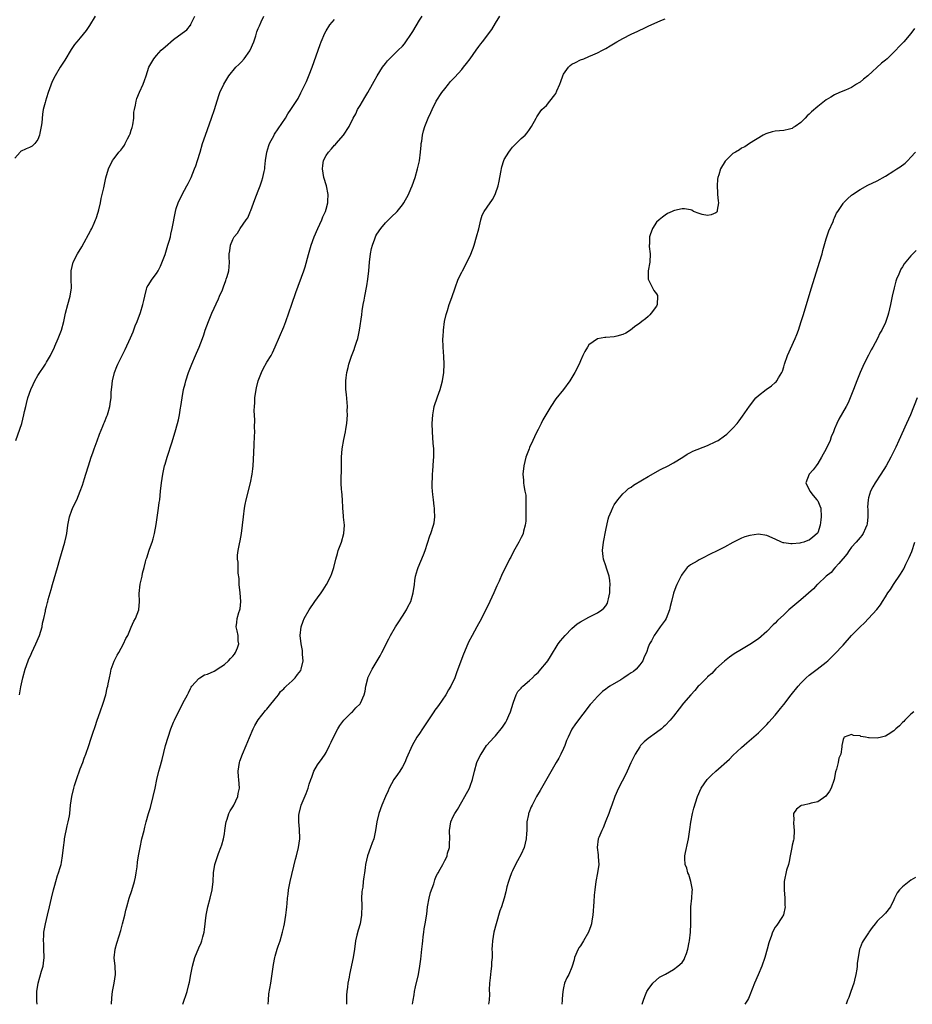
# Model space of a CAD drawing. Units: inches. Extents: x 2544000 to 2547000, y 1554000 to 1557000.
# Drawn here: x 2545177 to 2545387, y 1554000 to 1554232 of the extents above; entities that cross this region are included whole.
import ezdxf

# ---------------------------------------------------------------- set-up
doc = ezdxf.new("R2010")
doc.units = ezdxf.units.IN
doc.header["$MEASUREMENT"] = 0
doc.layers.add('LD25441554_10ft', color=254, linetype='Continuous')

msp = doc.modelspace()

# ---------------------------------------------------------------- linework, layer by layer
at = {"layer": 'LD25441554_10ft'}
for points, elevation in [([(2545194.5, 1554233), (2545193.18, 1554230.82), (2545192.35, 1554229.65), (2545191, 1554227.94), (2545190.18, 1554227), (2545189.67, 1554226.33), (2545188.84, 1554225.16), (2545187.32, 1554222.68), (2545186.27, 1554221), (2545185.06, 1554219), (2545184.4, 1554217.6), (2545183.42, 1554215), (2545183, 1554213.79), (2545182.75, 1554213), (2545182.69, 1554212.69), (2545182.26, 1554211), (2545182.07, 1554209.93), (2545181.89, 1554207.89), (2545181.78, 1554207), (2545181.47, 1554205.47), (2545181.41, 1554205), (2545181, 1554203.93), (2545180.3, 1554203), (2545179.63, 1554202.37), (2545179, 1554202.03), (2545178.26, 1554201.74), (2545176.91, 1554201.09), (2545176.81, 1554201), (2545175.53, 1554199.53)], 8500), ([(2545175.77, 1554133), (2545177.17, 1554137), (2545177.7, 1554139), (2545177.84, 1554139.84), (2545178.11, 1554141), (2545178.33, 1554141.67), (2545178.6, 1554143), (2545179.3, 1554145), (2545179.85, 1554146.14), (2545180.24, 1554147), (2545181, 1554148.33), (2545182.77, 1554151), (2545183, 1554151.4), (2545184, 1554153), (2545184.92, 1554155), (2545185, 1554155.22), (2545185.77, 1554157), (2545186.54, 1554159), (2545187.1, 1554161), (2545187.52, 1554163), (2545188.02, 1554165), (2545188.61, 1554167), (2545188.95, 1554169), (2545188.87, 1554171), (2545188.82, 1554173), (2545189.33, 1554175), (2545190.35, 1554177), (2545191.33, 1554178.67), (2545193.46, 1554182.54), (2545193.69, 1554183), (2545194.24, 1554184.24), (2545194.6, 1554185), (2545194.71, 1554185.29), (2545195.21, 1554186.79), (2545195.36, 1554187.36), (2545195.75, 1554189), (2545195.94, 1554190.06), (2545196.54, 1554192.54), (2545196.68, 1554193.32), (2545197.06, 1554194.94), (2545197.66, 1554197), (2545198.62, 1554199), (2545199, 1554199.46), (2545200.09, 1554201), (2545200.56, 1554201.44), (2545201, 1554202.09), (2545201.4, 1554202.6), (2545201.56, 1554203), (2545202.11, 1554204.11), (2545202.63, 1554205), (2545202.74, 1554205.26), (2545203, 1554206.13), (2545203.24, 1554206.76), (2545203.37, 1554207.37), (2545203.61, 1554209), (2545203.64, 1554210.36), (2545203.78, 1554211), (2545204.06, 1554212.06), (2545204.18, 1554213), (2545204.37, 1554213.63), (2545205, 1554215.11), (2545205.87, 1554217), (2545206.14, 1554217.86), (2545206.55, 1554219), (2545207.19, 1554221), (2545207.85, 1554222.15), (2545208.32, 1554223), (2545209, 1554223.78), (2545210.1, 1554225), (2545211, 1554225.81), (2545213, 1554227.52), (2545215, 1554229.02), (2545216.17, 1554229.83), (2545217, 1554230.89), (2545217.06, 1554230.94), (2545217.12, 1554231.12), (2545218.04, 1554233)], 8490), ([(2545176.62, 1554073), (2545177, 1554074.86), (2545177.48, 1554077), (2545178, 1554079), (2545178.7, 1554081), (2545178.8, 1554081.2), (2545179.42, 1554082.58), (2545179.56, 1554083), (2545180.02, 1554084.02), (2545180.49, 1554085), (2545181.37, 1554087), (2545181.98, 1554089), (2545182.12, 1554089.88), (2545182.37, 1554091), (2545182.75, 1554092.75), (2545182.79, 1554093), (2545183, 1554093.85), (2545183.25, 1554094.75), (2545183.33, 1554095), (2545183.44, 1554095.44), (2545183.89, 1554097), (2545184.16, 1554097.84), (2545184.44, 1554099), (2545185.66, 1554103), (2545186.21, 1554105), (2545187.37, 1554109), (2545187.67, 1554110.33), (2545187.79, 1554111), (2545188.06, 1554113), (2545188.19, 1554113.81), (2545188.45, 1554115), (2545189, 1554116.57), (2545189.34, 1554117.34), (2545190.15, 1554119), (2545190.99, 1554121.01), (2545191.55, 1554122.45), (2545191.97, 1554123.97), (2545192.3, 1554125), (2545192.9, 1554127), (2545193.56, 1554129), (2545193.96, 1554130.04), (2545194.29, 1554131), (2545195, 1554132.91), (2545195.54, 1554134.46), (2545196.35, 1554136.35), (2545196.59, 1554137), (2545196.69, 1554137.32), (2545197.27, 1554138.73), (2545197.41, 1554139), (2545197.58, 1554139.58), (2545198, 1554141), (2545198.13, 1554142.13), (2545198.28, 1554143), (2545198.3, 1554144.3), (2545198.39, 1554145), (2545198.48, 1554145.52), (2545198.59, 1554147), (2545199.05, 1554149), (2545199.59, 1554150.41), (2545199.86, 1554151), (2545201, 1554153.32), (2545201.58, 1554154.42), (2545202.85, 1554157.15), (2545203.44, 1554158.56), (2545203.97, 1554159.97), (2545204.39, 1554161), (2545205.19, 1554163.19), (2545205.75, 1554165), (2545206.01, 1554166.01), (2545206.19, 1554167), (2545206.66, 1554168.66), (2545206.73, 1554169), (2545206.81, 1554169.19), (2545207, 1554169.52), (2545207.96, 1554171), (2545209, 1554172.37), (2545209.37, 1554173), (2545209.93, 1554174.07), (2545211, 1554176.84), (2545211.51, 1554178.49), (2545211.68, 1554179), (2545211.98, 1554179.98), (2545212.25, 1554181), (2545212.37, 1554181.63), (2545212.71, 1554183), (2545213.44, 1554187), (2545213.66, 1554187.66), (2545214.08, 1554189), (2545215.05, 1554190.95), (2545216.15, 1554193), (2545216.42, 1554193.58), (2545217.14, 1554195), (2545217.97, 1554197), (2545218.25, 1554197.75), (2545218.68, 1554199), (2545219.28, 1554201), (2545219.85, 1554203), (2545220.52, 1554205), (2545221, 1554206.28), (2545221.98, 1554209), (2545222.67, 1554211), (2545223, 1554212.06), (2545223.67, 1554214.33), (2545223.91, 1554215), (2545224.86, 1554217), (2545226.06, 1554219), (2545227.68, 1554221), (2545228.37, 1554221.63), (2545229, 1554222.27), (2545229.66, 1554223), (2545231, 1554224.86), (2545231.09, 1554225), (2545231.91, 1554227), (2545232.42, 1554228.42), (2545232.68, 1554229.32), (2545233, 1554230.1), (2545233.25, 1554230.75), (2545233.68, 1554231.68), (2545234.27, 1554233)], 8480), ([(2545180.8, 1554000), (2545180.78, 1554000.78), (2545180.75, 1554001.25), (2545180.78, 1554003), (2545181.05, 1554005), (2545181.83, 1554007.83), (2545182.2, 1554009), (2545182.33, 1554009.67), (2545182.47, 1554011), (2545182.42, 1554013), (2545182.36, 1554014.36), (2545182.28, 1554015), (2545182.36, 1554016.36), (2545182.36, 1554017), (2545182.77, 1554019), (2545183.3, 1554021), (2545183.77, 1554023), (2545184.21, 1554025), (2545184.68, 1554027), (2545185, 1554028.12), (2545185.23, 1554029), (2545185.65, 1554030.35), (2545185.88, 1554031), (2545186.26, 1554032.26), (2545186.46, 1554033), (2545186.53, 1554033.47), (2545186.83, 1554035), (2545187.03, 1554037), (2545187.26, 1554038.74), (2545187.28, 1554039), (2545187.89, 1554042.11), (2545188.13, 1554043), (2545188.42, 1554044.42), (2545188.5, 1554045), (2545188.71, 1554047), (2545188.98, 1554049), (2545189.45, 1554051), (2545189.63, 1554051.63), (2545190.08, 1554053), (2545191, 1554055.53), (2545191.62, 1554057), (2545191.95, 1554058.05), (2545192.32, 1554059), (2545192.99, 1554061), (2545193.51, 1554062.49), (2545193.93, 1554063.93), (2545194.48, 1554065.52), (2545194.98, 1554067), (2545195.69, 1554069), (2545196.37, 1554071), (2545197, 1554073.01), (2545197.37, 1554074.63), (2545197.47, 1554075), (2545197.6, 1554075.6), (2545197.86, 1554077), (2545198.13, 1554078.13), (2545198.32, 1554079), (2545199, 1554080.89), (2545199.69, 1554082.31), (2545200.09, 1554083), (2545201.18, 1554085), (2545201.75, 1554086.25), (2545202.18, 1554087), (2545203, 1554088.95), (2545203.63, 1554090.37), (2545204.05, 1554091), (2545204.85, 1554093), (2545204.99, 1554095), (2545204.88, 1554096.88), (2545205.1, 1554099.1), (2545205.56, 1554101), (2545205.68, 1554101.68), (2545206.06, 1554103), (2545206.37, 1554104.37), (2545206.57, 1554105), (2545206.7, 1554105.3), (2545207, 1554106.35), (2545207.17, 1554106.83), (2545207.3, 1554107.3), (2545207.93, 1554109), (2545208.21, 1554109.79), (2545208.48, 1554111), (2545208.87, 1554113.13), (2545209.49, 1554117), (2545209.64, 1554118.36), (2545209.74, 1554119), (2545209.92, 1554121), (2545210.14, 1554123), (2545210.46, 1554125), (2545210.89, 1554127), (2545211, 1554127.39), (2545211.47, 1554129), (2545212.64, 1554132.63), (2545212.8, 1554133.2), (2545213.36, 1554135), (2545213.94, 1554137), (2545214.16, 1554137.84), (2545214.42, 1554139), (2545214.67, 1554140.67), (2545214.75, 1554141), (2545215.01, 1554143), (2545215.38, 1554145), (2545215.71, 1554146.29), (2545215.9, 1554147), (2545216.55, 1554149), (2545217.3, 1554151), (2545218.16, 1554153), (2545218.43, 1554153.57), (2545219.05, 1554155), (2545219.82, 1554157), (2545220.13, 1554157.87), (2545220.5, 1554159), (2545221.23, 1554161), (2545222.06, 1554163), (2545223.59, 1554166.41), (2545223.88, 1554167), (2545224.52, 1554168.52), (2545224.71, 1554169), (2545224.78, 1554169.22), (2545225.31, 1554170.69), (2545225.45, 1554171), (2545225.68, 1554171.68), (2545226.05, 1554173), (2545226.11, 1554173.89), (2545226.21, 1554175), (2545226.15, 1554176.15), (2545226.13, 1554177), (2545226.27, 1554177.73), (2545226.42, 1554179), (2545227, 1554180.39), (2545227.33, 1554181), (2545228.11, 1554181.89), (2545228.71, 1554183), (2545230.15, 1554185), (2545230.52, 1554185.48), (2545231, 1554186.65), (2545231.12, 1554186.88), (2545231.21, 1554187.21), (2545232.21, 1554189.79), (2545233, 1554191.88), (2545233.47, 1554193), (2545233.82, 1554194.18), (2545234.11, 1554195), (2545234.41, 1554196.41), (2545234.51, 1554197), (2545234.54, 1554197.46), (2545234.73, 1554199), (2545235.02, 1554201), (2545235.49, 1554202.51), (2545235.66, 1554203), (2545236.72, 1554205), (2545236.82, 1554205.18), (2545239.39, 1554209), (2545240, 1554210), (2545240.69, 1554211), (2545242.38, 1554213.62), (2545243.07, 1554214.93), (2545244.03, 1554217), (2545244.35, 1554217.65), (2545245, 1554219.19), (2545245.7, 1554221), (2545247.09, 1554225), (2545247.62, 1554226.38), (2545247.86, 1554227), (2545248.73, 1554229), (2545249, 1554229.54), (2545249.85, 1554231), (2545251, 1554232.28)], 8470), ([(2545198.4, 1554000), (2545198.48, 1554001.52), (2545198.62, 1554003), (2545199.02, 1554005), (2545199.33, 1554007), (2545199.24, 1554009), (2545199.03, 1554010.97), (2545199.19, 1554013), (2545199.6, 1554014.4), (2545200.15, 1554016.15), (2545200.58, 1554017.42), (2545200.99, 1554019), (2545201.48, 1554021), (2545201.78, 1554022.22), (2545201.96, 1554023), (2545202.51, 1554025), (2545203.15, 1554026.85), (2545203.81, 1554029), (2545204, 1554030), (2545204.2, 1554031), (2545204.39, 1554032.39), (2545204.51, 1554033.5), (2545204.74, 1554035), (2545205.1, 1554037), (2545205.53, 1554039), (2545206.04, 1554041), (2545206.26, 1554041.74), (2545206.58, 1554043), (2545207.13, 1554045), (2545207.55, 1554046.45), (2545208.22, 1554049), (2545208.66, 1554051), (2545209.08, 1554053), (2545209.55, 1554055), (2545209.73, 1554055.73), (2545210.28, 1554057.72), (2545211.14, 1554061), (2545211.73, 1554063), (2545212.4, 1554065), (2545213, 1554066.56), (2545213.19, 1554067), (2545213.37, 1554067.37), (2545215, 1554070.6), (2545215.22, 1554071), (2545216.27, 1554073), (2545216.51, 1554073.49), (2545217, 1554074.44), (2545217.2, 1554074.8), (2545217.34, 1554075), (2545219, 1554076.82), (2545219.21, 1554077), (2545220.32, 1554077.68), (2545221, 1554077.85), (2545222.57, 1554078.57), (2545223, 1554078.8), (2545223.27, 1554079), (2545225, 1554080.14), (2545226, 1554081), (2545226.46, 1554081.54), (2545227, 1554082.13), (2545227.39, 1554082.61), (2545227.66, 1554083), (2545228.08, 1554084.08), (2545228.38, 1554085), (2545228.26, 1554085.74), (2545228.24, 1554087), (2545228.04, 1554088.04), (2545227.78, 1554089), (2545227.97, 1554090.03), (2545228.01, 1554091), (2545228.37, 1554092.37), (2545228.62, 1554093), (2545228.7, 1554093.3), (2545228.88, 1554095), (2545228.75, 1554097), (2545228.52, 1554099), (2545228.45, 1554100.45), (2545228.29, 1554101.71), (2545228.24, 1554103), (2545228.25, 1554104.25), (2545228.13, 1554105), (2545228.11, 1554105.89), (2545228.26, 1554107), (2545228.59, 1554108.59), (2545228.7, 1554109.3), (2545229.01, 1554111), (2545229.28, 1554113), (2545229.48, 1554115), (2545229.72, 1554117), (2545229.91, 1554117.91), (2545230.11, 1554119), (2545231.16, 1554123), (2545231.57, 1554125), (2545231.72, 1554126.28), (2545231.8, 1554127), (2545231.94, 1554130.06), (2545232.01, 1554132.01), (2545232.12, 1554133.88), (2545232.15, 1554135), (2545232.11, 1554136.11), (2545232.21, 1554137.79), (2545232.05, 1554140.05), (2545232.08, 1554141), (2545232.15, 1554141.85), (2545232.2, 1554143), (2545232.51, 1554145), (2545232.59, 1554145.41), (2545232.98, 1554147), (2545233.73, 1554149), (2545234.13, 1554149.87), (2545235, 1554151.4), (2545236.02, 1554153), (2545236.35, 1554153.65), (2545237, 1554155.04), (2545239, 1554159.81), (2545239.46, 1554161), (2545240.91, 1554165.09), (2545241.85, 1554167.85), (2545243.74, 1554173), (2545244.05, 1554173.95), (2545244.81, 1554176.81), (2545245.45, 1554179), (2545246.16, 1554181), (2545247.04, 1554183), (2545247.96, 1554185), (2545248.25, 1554185.75), (2545248.84, 1554187), (2545249, 1554187.52), (2545249.41, 1554189), (2545249.4, 1554189.4), (2545249.48, 1554191), (2545249.08, 1554193), (2545248.49, 1554195), (2545248.13, 1554197), (2545248.21, 1554197.79), (2545248.39, 1554199), (2545249, 1554200.15), (2545249.55, 1554201), (2545250.25, 1554201.75), (2545251, 1554202.6), (2545251.21, 1554202.79), (2545251.39, 1554203), (2545253.14, 1554205), (2545254.42, 1554207), (2545255.41, 1554209), (2545255.98, 1554210.02), (2545256.44, 1554211), (2545257, 1554211.95), (2545258.17, 1554213.83), (2545258.86, 1554215), (2545259.97, 1554217), (2545260.31, 1554217.69), (2545261.01, 1554218.99), (2545262.28, 1554221), (2545263, 1554221.91), (2545263.5, 1554222.5), (2545263.97, 1554223), (2545266.04, 1554225), (2545267, 1554225.97), (2545267.47, 1554226.53), (2545267.83, 1554227), (2545269, 1554228.72), (2545269.44, 1554229.44), (2545271, 1554232.1), (2545271.64, 1554233)], 8460), ([(2545215.16, 1554000), (2545215.52, 1554001), (2545215.94, 1554002.06), (2545216.25, 1554003), (2545216.64, 1554004.64), (2545216.79, 1554005.21), (2545217.07, 1554007), (2545217.44, 1554009), (2545217.81, 1554010.19), (2545218.05, 1554011), (2545219, 1554013.33), (2545219.53, 1554014.47), (2545219.69, 1554015), (2545219.88, 1554015.88), (2545220.22, 1554017), (2545220.33, 1554017.67), (2545220.7, 1554021), (2545221.11, 1554023), (2545221.67, 1554025), (2545222.14, 1554027), (2545222.34, 1554029), (2545222.4, 1554031), (2545222.71, 1554033), (2545223.6, 1554035.6), (2545224.14, 1554037), (2545224.36, 1554037.64), (2545224.77, 1554039), (2545225, 1554040.19), (2545225.13, 1554041), (2545225.34, 1554042.66), (2545225.4, 1554043), (2545225.64, 1554043.64), (2545226.05, 1554045), (2545226.35, 1554045.65), (2545227, 1554046.57), (2545227.25, 1554047), (2545228.19, 1554049), (2545228.28, 1554049.72), (2545228.54, 1554051), (2545228.37, 1554053), (2545228.35, 1554053.65), (2545228.25, 1554055), (2545228.55, 1554057), (2545228.65, 1554057.35), (2545229.28, 1554059), (2545230.15, 1554061), (2545230.9, 1554062.9), (2545231.8, 1554065), (2545232.21, 1554065.79), (2545233, 1554067.09), (2545234.72, 1554069.28), (2545235, 1554069.59), (2545235.62, 1554070.38), (2545237, 1554072.03), (2545237.74, 1554073), (2545238.25, 1554073.75), (2545239, 1554074.43), (2545239.25, 1554074.75), (2545239.57, 1554075), (2545241, 1554076.31), (2545241.7, 1554077), (2545242.23, 1554077.77), (2545243, 1554078.73), (2545243.15, 1554079), (2545243.58, 1554081), (2545243.47, 1554082.53), (2545243.46, 1554083), (2545243.41, 1554083.41), (2545243.12, 1554085), (2545242.91, 1554087), (2545243.12, 1554089), (2545243.61, 1554090.39), (2545243.85, 1554091), (2545244.97, 1554093), (2545246.36, 1554095), (2545247, 1554095.85), (2545247.82, 1554097), (2545248.29, 1554097.71), (2545249.1, 1554099), (2545250.14, 1554101), (2545250.38, 1554101.62), (2545250.83, 1554103), (2545251.3, 1554105), (2545251.7, 1554106.3), (2545251.87, 1554107), (2545252.6, 1554109), (2545253.19, 1554111), (2545253.31, 1554113), (2545253.12, 1554114.88), (2545253.11, 1554115.11), (2545252.94, 1554117.06), (2545252.84, 1554119), (2545252.68, 1554121), (2545252.67, 1554121.33), (2545252.56, 1554123), (2545252.56, 1554124.56), (2545252.61, 1554125.39), (2545252.61, 1554128.61), (2545252.63, 1554129), (2545252.79, 1554131), (2545253.19, 1554133.19), (2545253.59, 1554135), (2545253.66, 1554135.66), (2545253.9, 1554137), (2545254, 1554138), (2545254.03, 1554139), (2545254, 1554140), (2545254.01, 1554141), (2545253.8, 1554143.8), (2545253.68, 1554145), (2545253.65, 1554146.35), (2545253.66, 1554147), (2545253.77, 1554147.77), (2545253.9, 1554149), (2545254.22, 1554150.21), (2545254.38, 1554151), (2545255, 1554152.86), (2545255.6, 1554154.4), (2545255.81, 1554155), (2545256.16, 1554156.16), (2545256.45, 1554157), (2545256.57, 1554157.43), (2545256.87, 1554159), (2545257.4, 1554162.6), (2545257.52, 1554163.52), (2545257.76, 1554165), (2545257.97, 1554166.03), (2545258.12, 1554167), (2545258.59, 1554169.41), (2545258.83, 1554171), (2545259.06, 1554173), (2545259.25, 1554175), (2545259.5, 1554177), (2545259.75, 1554178.25), (2545259.92, 1554179), (2545260.49, 1554180.49), (2545260.67, 1554181), (2545260.77, 1554181.23), (2545261, 1554181.61), (2545261.93, 1554183), (2545263, 1554184.27), (2545264.36, 1554185.64), (2545265.74, 1554187), (2545267, 1554188.53), (2545267.33, 1554189), (2545268.42, 1554191), (2545269, 1554192.29), (2545269.29, 1554193), (2545269.99, 1554195), (2545270.57, 1554197), (2545271, 1554198.92), (2545271.27, 1554201), (2545271.4, 1554202.6), (2545271.45, 1554203), (2545271.55, 1554203.55), (2545271.76, 1554205), (2545272.02, 1554205.98), (2545272.33, 1554207), (2545273.1, 1554209), (2545273.7, 1554210.3), (2545273.99, 1554211), (2545275.01, 1554213), (2545276.31, 1554215), (2545277, 1554215.89), (2545277.86, 1554217), (2545278.38, 1554217.62), (2545279, 1554218.27), (2545279.34, 1554218.66), (2545281, 1554220.49), (2545281.44, 1554221), (2545282.13, 1554221.87), (2545282.98, 1554223), (2545284.37, 1554225), (2545285, 1554225.85), (2545285.52, 1554226.48), (2545285.9, 1554227), (2545288.14, 1554229.86), (2545289, 1554231.42), (2545290, 1554233)], 8450), ([(2545235.34, 1554000), (2545235.37, 1554001), (2545235.5, 1554002.5), (2545235.74, 1554003.74), (2545235.95, 1554005), (2545236.59, 1554009.41), (2545236.91, 1554011), (2545237, 1554011.34), (2545237.46, 1554013), (2545237.72, 1554013.72), (2545238.14, 1554015), (2545238.71, 1554017), (2545239, 1554018.28), (2545239.15, 1554019), (2545239.51, 1554021), (2545239.69, 1554022.31), (2545239.76, 1554023), (2545239.8, 1554023.8), (2545239.91, 1554025), (2545240.03, 1554025.97), (2545240.14, 1554027), (2545240.55, 1554029), (2545241.81, 1554034.19), (2545241.98, 1554035), (2545242.47, 1554037), (2545242.79, 1554039), (2545242.73, 1554041.27), (2545242.55, 1554043), (2545242.6, 1554044.6), (2545242.65, 1554045), (2545243.15, 1554047), (2545244.28, 1554049.73), (2545244.73, 1554051), (2545245, 1554051.95), (2545245.36, 1554053), (2545245.6, 1554053.6), (2545246.13, 1554055), (2545247, 1554056.49), (2545248.06, 1554057.94), (2545248.79, 1554059), (2545249, 1554059.39), (2545249.83, 1554061), (2545250.18, 1554061.82), (2545251, 1554063.49), (2545251.78, 1554065), (2545252.24, 1554065.76), (2545253.21, 1554067), (2545255, 1554068.83), (2545255.19, 1554069), (2545256.05, 1554069.95), (2545257, 1554070.87), (2545257.11, 1554071), (2545258.01, 1554073), (2545258.19, 1554073.81), (2545258.36, 1554075), (2545258.82, 1554076.82), (2545258.87, 1554077), (2545259, 1554077.29), (2545259.56, 1554078.44), (2545259.85, 1554079), (2545261.78, 1554082.22), (2545262.18, 1554083), (2545263.84, 1554086.16), (2545264.23, 1554087), (2545265.38, 1554089), (2545266.03, 1554089.97), (2545267, 1554091.54), (2545267.94, 1554093), (2545268.28, 1554093.72), (2545268.97, 1554095), (2545269.57, 1554097), (2545269.84, 1554099), (2545269.94, 1554099.94), (2545270.12, 1554101), (2545270.54, 1554102.54), (2545270.69, 1554103), (2545271.97, 1554106.03), (2545272.34, 1554107), (2545273.48, 1554110.52), (2545273.69, 1554111), (2545274.37, 1554113), (2545274.48, 1554113.52), (2545274.67, 1554115), (2545274.54, 1554116.54), (2545274.55, 1554117), (2545274.51, 1554117.49), (2545274.31, 1554119), (2545274.22, 1554120.22), (2545274.12, 1554121), (2545274.04, 1554121.96), (2545274.06, 1554123), (2545274.14, 1554124.14), (2545274.14, 1554125), (2545274.17, 1554125.83), (2545274.28, 1554127), (2545274.36, 1554128.36), (2545274.39, 1554129), (2545274.39, 1554131), (2545274.3, 1554132.3), (2545274.08, 1554135), (2545274.02, 1554137), (2545274.16, 1554139), (2545274.41, 1554140.41), (2545274.53, 1554141), (2545275.25, 1554143.25), (2545275.91, 1554145), (2545276.17, 1554145.83), (2545276.48, 1554147), (2545276.8, 1554149), (2545276.87, 1554151), (2545276.78, 1554152.78), (2545276.63, 1554155), (2545276.58, 1554157), (2545276.59, 1554157.41), (2545276.68, 1554159), (2545276.95, 1554161.05), (2545277.31, 1554162.69), (2545277.66, 1554163.66), (2545278.07, 1554165), (2545278.7, 1554166.7), (2545279.44, 1554169), (2545280.16, 1554171), (2545281, 1554172.65), (2545281.15, 1554173), (2545281.85, 1554174.15), (2545282.23, 1554175), (2545283, 1554176.53), (2545283.67, 1554178.33), (2545283.9, 1554179), (2545284.52, 1554181), (2545285, 1554182.89), (2545285.49, 1554185), (2545285.86, 1554186.14), (2545286.3, 1554187), (2545287, 1554188.02), (2545288.23, 1554189.77), (2545288.92, 1554191), (2545289, 1554191.2), (2545289.62, 1554193), (2545289.87, 1554194.13), (2545290.26, 1554196.26), (2545290.47, 1554197.53), (2545290.92, 1554199), (2545291, 1554199.2), (2545292.12, 1554201), (2545292.48, 1554201.52), (2545293, 1554202.18), (2545293.88, 1554203), (2545295, 1554204.16), (2545295.96, 1554205), (2545296.45, 1554205.55), (2545297, 1554206.31), (2545297.45, 1554207), (2545298.53, 1554209), (2545298.73, 1554209.27), (2545299.5, 1554210.5), (2545299.9, 1554211), (2545301, 1554211.99), (2545301.82, 1554213), (2545303, 1554214.49), (2545303.21, 1554214.79), (2545303.42, 1554215.42), (2545304.16, 1554217), (2545304.39, 1554217.61), (2545304.85, 1554219), (2545305, 1554219.35), (2545306.2, 1554221), (2545306.59, 1554221.41), (2545307, 1554221.71), (2545307.87, 1554222.13), (2545309, 1554222.7), (2545309.84, 1554223), (2545311, 1554223.49), (2545311.94, 1554223.94), (2545313, 1554224.38), (2545314.21, 1554225), (2545315, 1554225.42), (2545315.99, 1554226.01), (2545317.61, 1554227), (2545319, 1554227.78), (2545321, 1554228.81), (2545322.52, 1554229.48), (2545323, 1554229.73), (2545323.91, 1554230.09), (2545325, 1554230.64), (2545327.99, 1554231.99), (2545329, 1554232.42)], 8440), ([(2545387.86, 1554230.14), (2545387, 1554228.97), (2545385.34, 1554227), (2545385, 1554226.64), (2545384.18, 1554225.82), (2545383.45, 1554225), (2545383, 1554224.55), (2545381.38, 1554223), (2545381, 1554222.66), (2545380.06, 1554221.94), (2545376.84, 1554219), (2545375.84, 1554218.16), (2545375, 1554217.49), (2545374.69, 1554217.31), (2545374.18, 1554217), (2545373, 1554216.24), (2545371.59, 1554215.59), (2545370.11, 1554215), (2545369, 1554214.5), (2545368.07, 1554213.93), (2545367, 1554213.32), (2545365, 1554211.74), (2545363.54, 1554210.46), (2545363, 1554209.89), (2545362.49, 1554209.51), (2545362.03, 1554209), (2545361, 1554207.99), (2545359.66, 1554207), (2545359.24, 1554206.76), (2545359, 1554206.55), (2545358.36, 1554206.36), (2545357, 1554206.04), (2545356, 1554206), (2545355, 1554205.89), (2545354.25, 1554205.75), (2545353, 1554205.38), (2545352.73, 1554205.27), (2545352.16, 1554205), (2545348.91, 1554203), (2545347.77, 1554202.23), (2545347, 1554201.88), (2545346.52, 1554201.48), (2545345.61, 1554201), (2545345, 1554200.61), (2545343.29, 1554199), (2545343.16, 1554198.84), (2545342.04, 1554197), (2545341.65, 1554195.65), (2545341.45, 1554195), (2545341.39, 1554194.61), (2545341.26, 1554193), (2545341.37, 1554191.37), (2545341.38, 1554191), (2545341.52, 1554189.52), (2545341.59, 1554189), (2545341.3, 1554187.3), (2545341.28, 1554187), (2545341.17, 1554186.83), (2545341, 1554186.63), (2545339.83, 1554186.17), (2545339, 1554186.01), (2545337.7, 1554186.3), (2545337, 1554186.52), (2545335.73, 1554187), (2545335.29, 1554187.29), (2545335, 1554187.33), (2545333.6, 1554187.6), (2545333, 1554187.56), (2545331.2, 1554187.2), (2545331, 1554187.14), (2545330.63, 1554187), (2545329.53, 1554186.47), (2545329, 1554186.14), (2545328.35, 1554185.65), (2545327.6, 1554185), (2545327, 1554184.43), (2545326.04, 1554183), (2545325.48, 1554181.48), (2545325.27, 1554181), (2545325.28, 1554179.28), (2545325.25, 1554179), (2545325.26, 1554178.74), (2545325.46, 1554177), (2545325.35, 1554175), (2545325, 1554173), (2545325, 1554170.99), (2545326.01, 1554169), (2545326.32, 1554168.32), (2545327, 1554167.55), (2545327.18, 1554167.18), (2545327.23, 1554167), (2545327.13, 1554165), (2545327, 1554164.64), (2545325.69, 1554163), (2545325.38, 1554162.63), (2545325, 1554162.23), (2545324.34, 1554161.66), (2545323.49, 1554161), (2545323, 1554160.67), (2545321.74, 1554159.74), (2545320.8, 1554159), (2545319.73, 1554158.27), (2545319, 1554157.98), (2545317.6, 1554157.6), (2545317, 1554157.38), (2545315, 1554157.23), (2545314.77, 1554157.23), (2545313, 1554156.97), (2545311, 1554155.53), (2545310.65, 1554155), (2545310.03, 1554153.97), (2545309.61, 1554153), (2545309, 1554151.73), (2545308.68, 1554151), (2545307.7, 1554149), (2545307, 1554147.82), (2545306.49, 1554147), (2545305.02, 1554145), (2545303.24, 1554142.76), (2545302.06, 1554141), (2545300.88, 1554139), (2545300.17, 1554137.83), (2545299.77, 1554137), (2545299, 1554135.59), (2545298.73, 1554135), (2545298.14, 1554133.86), (2545297.77, 1554133), (2545297, 1554131.29), (2545296.88, 1554131), (2545296.16, 1554129), (2545295.66, 1554127), (2545295.44, 1554125), (2545295.58, 1554123.58), (2545295.59, 1554123), (2545295.64, 1554122.36), (2545295.93, 1554121), (2545296.09, 1554120.09), (2545296.13, 1554119), (2545296.13, 1554117.87), (2545296.15, 1554117), (2545296.1, 1554116.1), (2545296.09, 1554113.91), (2545295.97, 1554113), (2545295.58, 1554111.58), (2545295.49, 1554111), (2545295.33, 1554110.67), (2545295, 1554110.06), (2545294.48, 1554109), (2545293.19, 1554106.81), (2545292.56, 1554105.44), (2545292.31, 1554105), (2545291, 1554102.41), (2545290.51, 1554101.49), (2545289.81, 1554099.81), (2545289.31, 1554098.69), (2545288.58, 1554097), (2545287.63, 1554095), (2545285.65, 1554091), (2545284.6, 1554089), (2545283.46, 1554087), (2545282.61, 1554085.39), (2545282.41, 1554085), (2545281.42, 1554082.58), (2545280.12, 1554079), (2545279.8, 1554078.2), (2545279.41, 1554077), (2545278.47, 1554075), (2545277.87, 1554074.13), (2545277.26, 1554073), (2545275.5, 1554070.5), (2545275, 1554069.74), (2545274.67, 1554069.33), (2545274.45, 1554069), (2545271.74, 1554065), (2545271, 1554063.83), (2545270.44, 1554063), (2545269.32, 1554061), (2545267.98, 1554058.02), (2545267.56, 1554057), (2545267, 1554056.02), (2545266.39, 1554055), (2545265.81, 1554054.19), (2545265.02, 1554053), (2545263.9, 1554051), (2545263.63, 1554050.37), (2545263.02, 1554049), (2545262.16, 1554047), (2545261.45, 1554045), (2545260.98, 1554043), (2545260.68, 1554041), (2545260.23, 1554039), (2545259.88, 1554038.12), (2545259.51, 1554037), (2545258.8, 1554035), (2545258.33, 1554033), (2545258.21, 1554032.21), (2545258.07, 1554031), (2545257.92, 1554030.08), (2545257.78, 1554029), (2545257.63, 1554027.63), (2545257.5, 1554027), (2545257.44, 1554026.56), (2545257.39, 1554025), (2545257.41, 1554023.41), (2545257.38, 1554021), (2545257.06, 1554019), (2545256.55, 1554017.45), (2545256.29, 1554016.29), (2545255.97, 1554015), (2545255.67, 1554013), (2545255.35, 1554011), (2545254.52, 1554007), (2545254.43, 1554006.43), (2545254.15, 1554005), (2545254.07, 1554004.07), (2545253.91, 1554003), (2545253.82, 1554002.18), (2545253.83, 1554001), (2545253.8, 1554000)], 8430), ([(2545269.35, 1554000), (2545269.51, 1554001), (2545269.76, 1554002.25), (2545269.88, 1554003), (2545270.11, 1554004.11), (2545270.77, 1554007), (2545271.13, 1554009), (2545271.38, 1554010.62), (2545271.43, 1554011.42), (2545271.61, 1554013), (2545271.74, 1554014.26), (2545271.79, 1554015), (2545271.93, 1554015.93), (2545272.05, 1554017), (2545272.17, 1554017.83), (2545272.4, 1554019), (2545272.74, 1554021.26), (2545272.96, 1554023), (2545273.33, 1554025), (2545273.67, 1554026.33), (2545274.4, 1554028.4), (2545274.66, 1554029.34), (2545275, 1554030.22), (2545275.25, 1554030.75), (2545275.41, 1554031), (2545275.88, 1554031.88), (2545276.51, 1554033), (2545276.72, 1554033.28), (2545277, 1554033.94), (2545277.4, 1554034.6), (2545277.53, 1554035), (2545277.64, 1554035.64), (2545278.09, 1554037), (2545278.09, 1554038.09), (2545278.17, 1554039), (2545278.14, 1554041), (2545278.45, 1554043), (2545279, 1554044.27), (2545279.36, 1554045), (2545280.03, 1554045.97), (2545281, 1554047.74), (2545281.75, 1554049), (2545282.81, 1554051), (2545283, 1554051.48), (2545283.52, 1554053), (2545283.98, 1554055), (2545284.6, 1554057), (2545285.36, 1554058.64), (2545285.55, 1554059), (2545286.88, 1554061), (2545288.68, 1554063), (2545289, 1554063.33), (2545290.63, 1554065.37), (2545291.43, 1554066.57), (2545291.65, 1554067), (2545292.14, 1554068.14), (2545292.54, 1554069), (2545293.12, 1554071), (2545293.22, 1554071.22), (2545293.86, 1554073), (2545294.26, 1554073.74), (2545295, 1554074.56), (2545295.2, 1554074.8), (2545295.41, 1554075), (2545297, 1554076.37), (2545297.68, 1554077), (2545298.32, 1554077.68), (2545299, 1554078.29), (2545299.67, 1554079), (2545301, 1554080.59), (2545301.3, 1554081), (2545301.94, 1554082.06), (2545303.76, 1554085), (2545304.27, 1554085.73), (2545305.39, 1554087), (2545307, 1554088.64), (2545308.26, 1554089.74), (2545309, 1554090.22), (2545311, 1554091.33), (2545313, 1554092.31), (2545314.05, 1554093), (2545314.56, 1554093.44), (2545315, 1554093.99), (2545315.37, 1554094.63), (2545315.51, 1554095), (2545315.62, 1554095.62), (2545315.93, 1554097), (2545315.96, 1554098.04), (2545316.04, 1554099), (2545315.96, 1554099.96), (2545315.76, 1554101), (2545315.17, 1554102.83), (2545315, 1554103.41), (2545314.47, 1554105), (2545314.38, 1554105.62), (2545314.24, 1554107), (2545314.45, 1554109), (2545315, 1554111.79), (2545315.56, 1554114.44), (2545315.75, 1554115), (2545316.34, 1554116.34), (2545316.71, 1554117.29), (2545317, 1554117.78), (2545317.84, 1554119), (2545319, 1554120.38), (2545319.72, 1554121), (2545320.39, 1554121.61), (2545321, 1554121.97), (2545321.56, 1554122.44), (2545323.67, 1554123.67), (2545325, 1554124.48), (2545327.88, 1554126.12), (2545329.73, 1554127), (2545331, 1554127.7), (2545333.16, 1554129), (2545334.23, 1554129.77), (2545335, 1554130.16), (2545335.54, 1554130.46), (2545339, 1554131.77), (2545341, 1554132.69), (2545341.53, 1554133), (2545343, 1554134.06), (2545343.54, 1554134.46), (2545345, 1554135.9), (2545345.97, 1554137), (2545346.43, 1554137.57), (2545347.28, 1554138.72), (2545348.9, 1554141.1), (2545350.42, 1554143), (2545351, 1554143.58), (2545352.84, 1554145), (2545354.11, 1554145.89), (2545355, 1554146.62), (2545355.2, 1554146.8), (2545355.35, 1554147), (2545355.77, 1554147.77), (2545356.52, 1554149), (2545356.68, 1554149.32), (2545357, 1554150.32), (2545357.2, 1554151), (2545357.89, 1554153), (2545359.71, 1554157), (2545360.07, 1554157.93), (2545360.46, 1554159), (2545361.13, 1554161), (2545361.58, 1554162.42), (2545363.55, 1554169), (2545365.44, 1554175), (2545366.03, 1554177), (2545366.21, 1554177.79), (2545367, 1554180.52), (2545367.14, 1554181), (2545367.61, 1554182.39), (2545368.64, 1554184.64), (2545368.84, 1554185.16), (2545369, 1554185.47), (2545369.45, 1554186.55), (2545369.72, 1554187), (2545371, 1554188.87), (2545371.09, 1554189), (2545372.01, 1554189.99), (2545373, 1554190.85), (2545373.19, 1554191), (2545375, 1554192.19), (2545376.84, 1554193.16), (2545379, 1554194.24), (2545381, 1554195.34), (2545383, 1554196.55), (2545383.69, 1554197), (2545384.47, 1554197.53), (2545385.6, 1554198.4), (2545386.24, 1554199), (2545387, 1554199.78), (2545388.05, 1554201)], 8420), ([(2545388.25, 1554177.75), (2545387, 1554176.54), (2545385.39, 1554174.61), (2545385, 1554173.94), (2545384.63, 1554173.37), (2545384.17, 1554172.17), (2545383.63, 1554171), (2545383.45, 1554170.55), (2545383.03, 1554169), (2545382.58, 1554167), (2545382.17, 1554165), (2545381.7, 1554163), (2545381.52, 1554162.48), (2545381.08, 1554161), (2545381, 1554160.8), (2545380.12, 1554159), (2545379.69, 1554158.31), (2545379.12, 1554157), (2545378.02, 1554155), (2545377.65, 1554154.35), (2545377, 1554153.07), (2545375.91, 1554151), (2545375.62, 1554150.38), (2545375.02, 1554149), (2545374.23, 1554147), (2545373.48, 1554145), (2545373, 1554143.79), (2545372.67, 1554143), (2545372.15, 1554141.85), (2545371.7, 1554141), (2545370.02, 1554137.98), (2545369.55, 1554137), (2545369, 1554135.75), (2545368.7, 1554135), (2545368.19, 1554133.81), (2545367.91, 1554133), (2545367.02, 1554131), (2545365.93, 1554129), (2545365, 1554127.53), (2545364.6, 1554127), (2545363.93, 1554126.07), (2545363.02, 1554125), (2545362.19, 1554123), (2545363.11, 1554121), (2545363.96, 1554119.96), (2545364.83, 1554119), (2545365, 1554118.72), (2545365.53, 1554117.53), (2545365.7, 1554117), (2545365.85, 1554115), (2545365.77, 1554114.23), (2545365.57, 1554113), (2545365, 1554111.21), (2545364.86, 1554111), (2545363.85, 1554110.15), (2545363, 1554109.49), (2545362.64, 1554109.36), (2545361.75, 1554109), (2545361, 1554108.81), (2545360.78, 1554108.78), (2545359, 1554108.61), (2545358.62, 1554108.62), (2545357, 1554108.83), (2545356.86, 1554108.86), (2545356.46, 1554109), (2545355, 1554109.67), (2545353, 1554110.56), (2545351, 1554110.87), (2545349, 1554110.59), (2545347.78, 1554110.22), (2545347, 1554109.92), (2545346.37, 1554109.63), (2545345, 1554108.93), (2545343, 1554107.84), (2545341.14, 1554106.86), (2545339.8, 1554106.2), (2545339, 1554105.84), (2545338.44, 1554105.56), (2545337, 1554104.84), (2545336.52, 1554104.52), (2545335, 1554103.61), (2545334.22, 1554103), (2545333, 1554101.41), (2545332.83, 1554101.17), (2545332.57, 1554100.57), (2545331.78, 1554099), (2545331.51, 1554098.49), (2545331, 1554096.97), (2545330.52, 1554095), (2545330.19, 1554093.81), (2545330.02, 1554093), (2545329.22, 1554091), (2545329, 1554090.6), (2545327.84, 1554089), (2545327, 1554087.78), (2545326.4, 1554087), (2545325.75, 1554085.75), (2545325.33, 1554085), (2545325, 1554084.24), (2545324.58, 1554083), (2545324.06, 1554081.94), (2545323.75, 1554081), (2545323, 1554080.04), (2545322.15, 1554079), (2545321.5, 1554078.5), (2545321, 1554078.14), (2545320.29, 1554077.71), (2545319.26, 1554077), (2545318.52, 1554076.52), (2545315.94, 1554075), (2545315.38, 1554074.62), (2545315, 1554074.29), (2545314.25, 1554073.75), (2545313.42, 1554073), (2545313, 1554072.58), (2545311.61, 1554071), (2545311.33, 1554070.67), (2545307.85, 1554066.15), (2545307, 1554064.92), (2545306.08, 1554063), (2545305.75, 1554062.25), (2545305.31, 1554061), (2545305, 1554060.35), (2545304.39, 1554059), (2545303.93, 1554058.07), (2545303.3, 1554057), (2545299.83, 1554051), (2545299.55, 1554050.45), (2545298.68, 1554049), (2545297.61, 1554047), (2545297.41, 1554046.59), (2545296.83, 1554045.17), (2545296.78, 1554045), (2545296.75, 1554044.75), (2545296.4, 1554043), (2545296.33, 1554041.67), (2545296.34, 1554041), (2545296.32, 1554040.32), (2545296.24, 1554039), (2545296.01, 1554037.99), (2545295.74, 1554037), (2545295, 1554035.38), (2545294.17, 1554033.83), (2545293.69, 1554033), (2545293, 1554031.51), (2545292.73, 1554031), (2545292.3, 1554029.7), (2545292.03, 1554029), (2545291.67, 1554027.67), (2545291.44, 1554026.56), (2545291, 1554025), (2545290.35, 1554023), (2545289.99, 1554022.01), (2545289.11, 1554019), (2545288.6, 1554017), (2545288.25, 1554015), (2545288.16, 1554013.84), (2545288.14, 1554013), (2545288.18, 1554012.18), (2545288.15, 1554011), (2545288.06, 1554009.94), (2545288.03, 1554009), (2545287.85, 1554007.85), (2545287.76, 1554007), (2545287.73, 1554006.27), (2545287.53, 1554005), (2545287.45, 1554003.45), (2545287.57, 1554002.43), (2545287.51, 1554001), (2545287.3, 1554000)], 8410), ([(2545388.47, 1554143), (2545386.86, 1554139), (2545385.99, 1554137), (2545384.15, 1554133), (2545383.4, 1554131.4), (2545382.22, 1554129), (2545381.13, 1554127), (2545379.86, 1554125), (2545378.55, 1554123), (2545377.99, 1554122.01), (2545377.49, 1554121), (2545377, 1554119.42), (2545376.89, 1554119), (2545376.77, 1554117.23), (2545376.8, 1554116.8), (2545376.85, 1554115), (2545376.65, 1554113.35), (2545376.62, 1554113), (2545376.3, 1554112.3), (2545375.74, 1554111), (2545375.45, 1554110.55), (2545375, 1554110.08), (2545374.1, 1554109), (2545373, 1554107.81), (2545372.4, 1554107), (2545371.86, 1554106.14), (2545371, 1554105.15), (2545370.94, 1554105.06), (2545369.97, 1554103.97), (2545369.14, 1554103), (2545369.08, 1554102.92), (2545369, 1554102.84), (2545368.14, 1554101.86), (2545367.01, 1554101), (2545365, 1554099.08), (2545364.9, 1554099), (2545363.98, 1554098.02), (2545361, 1554095.35), (2545358.22, 1554093), (2545357, 1554091.89), (2545355.51, 1554090.49), (2545355, 1554089.92), (2545354.52, 1554089.48), (2545353, 1554087.94), (2545351, 1554086.22), (2545349, 1554084.83), (2545347, 1554083.69), (2545345.32, 1554082.68), (2545344.17, 1554081.83), (2545343, 1554080.89), (2545341, 1554079.12), (2545339.98, 1554078.02), (2545339, 1554077.23), (2545338.9, 1554077.1), (2545337, 1554075.19), (2545336.82, 1554075), (2545336.01, 1554073.99), (2545335.03, 1554073), (2545333.31, 1554071), (2545332.29, 1554069.7), (2545331, 1554067.97), (2545330.18, 1554067), (2545329, 1554065.76), (2545328.6, 1554065.4), (2545328.12, 1554065), (2545327, 1554064.13), (2545325, 1554062.71), (2545324.08, 1554061.92), (2545323.2, 1554061), (2545323, 1554060.75), (2545321.9, 1554059), (2545321.6, 1554058.4), (2545320.91, 1554056.91), (2545320.06, 1554055), (2545319.72, 1554054.28), (2545318.03, 1554051), (2545317.11, 1554049), (2545316.4, 1554047), (2545316.05, 1554045.95), (2545315.72, 1554045), (2545315, 1554043.28), (2545314.37, 1554041.63), (2545314.05, 1554041), (2545313.35, 1554039.35), (2545313.23, 1554039), (2545312.95, 1554037), (2545313.23, 1554035.23), (2545313.23, 1554034.77), (2545313.36, 1554033), (2545313.07, 1554031), (2545312.65, 1554029), (2545312.38, 1554027), (2545312.26, 1554025.74), (2545312.17, 1554024.17), (2545311.92, 1554021), (2545311.69, 1554019.69), (2545311.6, 1554019), (2545311.48, 1554018.52), (2545310.91, 1554017), (2545309.73, 1554015), (2545309, 1554013.8), (2545308.66, 1554013.34), (2545308.44, 1554013), (2545307.62, 1554011), (2545307.51, 1554010.49), (2545307.1, 1554009), (2545307, 1554008.73), (2545306.24, 1554007), (2545305.79, 1554006.21), (2545305.24, 1554005), (2545305, 1554003.92), (2545304.85, 1554003), (2545304.72, 1554001.28), (2545304.74, 1554001), (2545304.59, 1554000)], 8400), ([(2545323.54, 1554000), (2545323.87, 1554001), (2545324.19, 1554001.81), (2545324.7, 1554003), (2545325, 1554003.52), (2545326.12, 1554005), (2545327.63, 1554006.37), (2545329.11, 1554007.11), (2545331, 1554008.2), (2545332, 1554009), (2545333, 1554009.87), (2545333.45, 1554010.55), (2545333.68, 1554011), (2545334.01, 1554012.01), (2545334.38, 1554013), (2545334.67, 1554014.67), (2545334.74, 1554015), (2545334.98, 1554017), (2545335.1, 1554019), (2545335.05, 1554021), (2545335.06, 1554023), (2545335.29, 1554025), (2545335.38, 1554026.62), (2545335.43, 1554027), (2545335.4, 1554027.4), (2545335.1, 1554029), (2545334.58, 1554030.58), (2545334.38, 1554031), (2545334.12, 1554032.12), (2545333.74, 1554033), (2545333.61, 1554034.39), (2545333.63, 1554035), (2545333.82, 1554035.82), (2545334.34, 1554038.34), (2545334.5, 1554039), (2545334.79, 1554041.21), (2545335.05, 1554042.95), (2545335.45, 1554045), (2545335.75, 1554046.25), (2545336.62, 1554049), (2545337.48, 1554051), (2545338.93, 1554053), (2545339.96, 1554054.04), (2545340.96, 1554055), (2545344.15, 1554057.85), (2545345, 1554058.71), (2545347, 1554060.57), (2545348.31, 1554061.69), (2545351, 1554064.05), (2545353, 1554065.97), (2545353.5, 1554066.5), (2545355, 1554068.19), (2545356.24, 1554069.76), (2545357, 1554070.68), (2545358.77, 1554073), (2545360.36, 1554075), (2545361, 1554075.71), (2545362.3, 1554077), (2545363, 1554077.62), (2545364.88, 1554079), (2545367, 1554080.65), (2545367.39, 1554081), (2545368.2, 1554081.8), (2545369, 1554082.55), (2545371, 1554084.72), (2545373, 1554086.95), (2545375, 1554089.05), (2545376.01, 1554089.99), (2545377.01, 1554091), (2545378.92, 1554093.08), (2545379.81, 1554094.19), (2545380.28, 1554095), (2545381, 1554096.1), (2545381.57, 1554097), (2545382.16, 1554097.84), (2545382.87, 1554099), (2545384.56, 1554101.44), (2545385.29, 1554102.71), (2545385.81, 1554103.81), (2545386.6, 1554105.4), (2545387.18, 1554106.82), (2545387.9, 1554109)], 8390), ([(2545387.66, 1554069), (2545387, 1554068.4), (2545385.55, 1554067), (2545385.29, 1554066.71), (2545385, 1554066.43), (2545384.31, 1554065.69), (2545383.47, 1554065), (2545383, 1554064.51), (2545381.66, 1554063.66), (2545381, 1554063.21), (2545380.05, 1554063), (2545379, 1554062.74), (2545377.13, 1554062.87), (2545377, 1554062.84), (2545376.29, 1554063), (2545375.19, 1554063.19), (2545375, 1554063.28), (2545373.41, 1554063.41), (2545373, 1554063.6), (2545371.27, 1554063), (2545371.13, 1554062.87), (2545371, 1554062.48), (2545370.73, 1554061), (2545370.73, 1554060.73), (2545370.48, 1554059), (2545369.99, 1554058.01), (2545369.81, 1554057), (2545369.43, 1554055.43), (2545369.18, 1554054.81), (2545368.85, 1554053), (2545368.18, 1554051), (2545367.77, 1554050.23), (2545366.94, 1554049.06), (2545365, 1554047.72), (2545363.42, 1554047.42), (2545363, 1554047.28), (2545361.63, 1554047), (2545361.13, 1554046.87), (2545361, 1554046.81), (2545359.96, 1554046.04), (2545359.28, 1554045), (2545359.34, 1554043.34), (2545359.26, 1554043), (2545359.25, 1554042.75), (2545359.47, 1554041), (2545359.34, 1554039), (2545359.31, 1554038.69), (2545359, 1554037.53), (2545358.92, 1554037), (2545358.53, 1554035), (2545358.3, 1554033.7), (2545358.07, 1554033), (2545357.66, 1554031.66), (2545357.11, 1554029), (2545357.05, 1554027), (2545357.23, 1554025), (2545357.28, 1554023.28), (2545357.32, 1554023), (2545356.9, 1554021.1), (2545356.5, 1554020.5), (2545355.35, 1554018.65), (2545355, 1554018.18), (2545354.33, 1554017), (2545353.98, 1554015.98), (2545353.62, 1554015), (2545353.48, 1554014.52), (2545353.08, 1554013), (2545352.5, 1554011), (2545351.82, 1554009), (2545350.98, 1554006.98), (2545350.11, 1554005), (2545349, 1554002.16), (2545348.63, 1554001.37), (2545348.44, 1554001), (2545347.84, 1554000)], 8380), ([(2545388.09, 1554029.91), (2545387, 1554029.3), (2545386.57, 1554029), (2545385, 1554027.72), (2545384.26, 1554027), (2545383.74, 1554026.26), (2545383.13, 1554025), (2545383, 1554024.65), (2545382.14, 1554023), (2545381, 1554021.48), (2545380.74, 1554021.26), (2545379, 1554019.58), (2545378.59, 1554019), (2545377.85, 1554018.15), (2545377.1, 1554017), (2545377, 1554016.87), (2545375.73, 1554015), (2545375.46, 1554014.54), (2545375, 1554013.34), (2545374.88, 1554013), (2545374.56, 1554011), (2545374.33, 1554009.67), (2545374.31, 1554009), (2545374.25, 1554008.25), (2545373.99, 1554007), (2545373.7, 1554005.7), (2545373.53, 1554005), (2545372.79, 1554003), (2545372.36, 1554001.64), (2545372, 1554001), (2545371.73, 1554000)], 8370)]:
    msp.add_lwpolyline(points, dxfattribs=dict(at, elevation=elevation))

doc.saveas('drawing.dxf')
